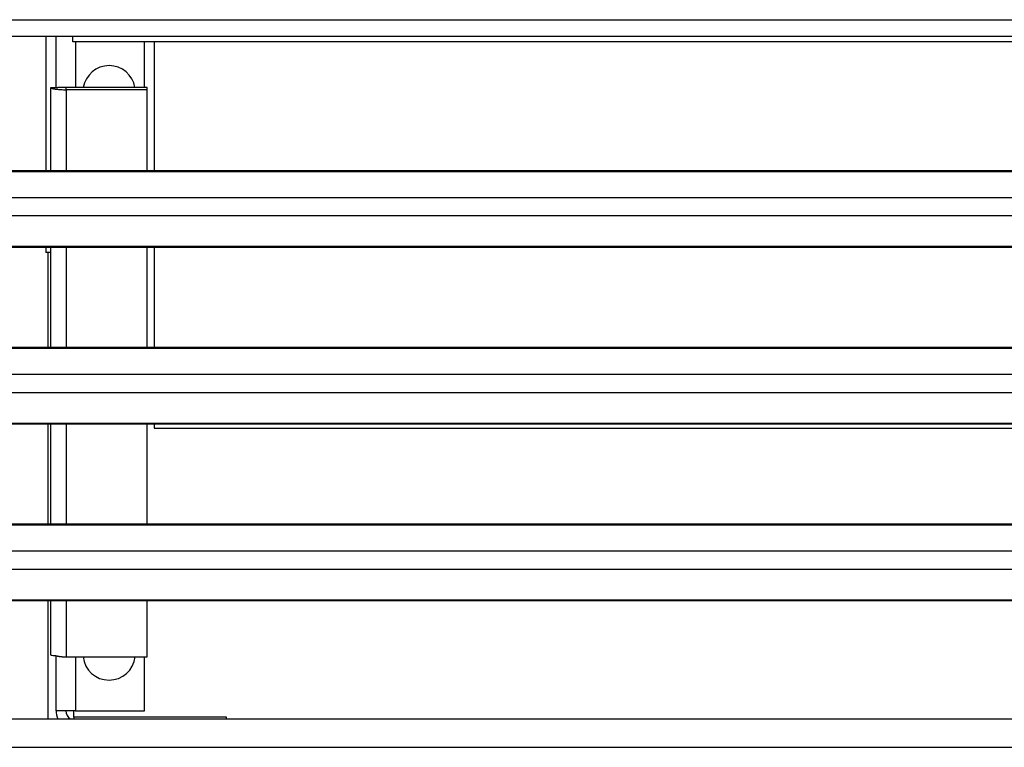
# Model space of a CAD drawing. Units: millimetres. Extents: x 285 to 434, y -292 to 0.
# Drawn here: x 348 to 355, y -254 to -250 of the extents above; entities that cross this region are included whole.
import ezdxf

# ---------------------------------------------------------------- set-up
doc = ezdxf.new("R2010")
doc.units = ezdxf.units.MM
doc.layers.add('DV2_Default', color=7, linetype='Continuous')

msp = doc.modelspace()

# ---------------------------------------------------------------- linework, layer by layer
at = {"layer": 'DV2_Default', "color": 7, "linetype": 'Continuous'}
for p, q in [((303.5931, -249.8654), (389.1931, -249.8654)), ((303.6681, -249.9687), (389.1181, -249.9687)), ((348.5631, -249.9687), (348.5631, -250.8057)), ((348.6266, -250.2877), (348.6266, -249.9687)), ((348.7311, -250.0034), (348.7311, -249.9687)), ((380.6311, -250.0034), (348.7311, -250.0034)), ((348.7486, -250.0034), (348.7486, -250.2877)), ((349.1766, -250.2877), (349.1766, -250.0034)), ((349.2376, -250.0034), (349.2376, -250.8057)), ((348.5931, -250.8057), (348.5931, -250.2877)), ((348.5931, -250.2877), (348.6386, -250.2877)), ((348.6886, -250.2877), (348.6386, -250.2877)), ((348.6886, -250.3011), (348.6886, -250.2877)), ((349.1931, -250.2877), (348.6886, -250.2877)), ((348.6886, -250.3011), (348.6886, -250.8057)), ((349.1931, -250.3011), (348.6886, -250.3011)), ((349.1931, -250.3011), (349.1931, -250.2877)), ((349.1931, -250.8057), (349.1931, -250.3011)), ((389.0886, -250.8057), (303.6886, -250.8057)), ((303.6886, -250.8093), (389.0886, -250.8093)), ((303.6886, -250.9722), (389.0886, -250.9722)), ((303.6886, -251.0851), (389.0886, -251.0851)), ((303.6886, -251.2758), (389.0886, -251.2758)), ((303.6886, -251.2807), (389.0886, -251.2807)), ((348.5631, -251.2807), (348.5631, -251.3137)), ((348.5931, -251.9057), (348.5931, -251.2807)), ((348.6886, -251.2807), (348.6886, -251.9057)), ((349.1931, -251.9057), (349.1931, -251.2807)), ((349.2376, -251.2807), (349.2376, -251.9057)), ((348.5931, -251.3137), (348.5631, -251.3137)), ((348.5766, -251.9057), (348.5766, -251.3137)), ((389.0886, -251.9057), (303.6886, -251.9057)), ((303.6886, -251.9093), (389.0886, -251.9093)), ((303.6886, -252.0722), (389.0886, -252.0722)), ((303.6886, -252.1851), (389.0886, -252.1851)), ((303.6886, -252.3758), (389.0886, -252.3758)), ((303.6886, -252.3807), (389.0886, -252.3807)), ((348.5766, -253.0057), (348.5766, -252.3807)), ((348.5931, -253.0057), (348.5931, -252.3807)), ((348.6886, -252.3807), (348.6886, -253.0057)), ((349.1931, -253.0057), (349.1931, -252.3807)), ((349.2376, -252.3807), (349.2376, -252.4072)), ((349.2376, -252.4072), (380.3126, -252.4072)), ((389.0886, -253.0057), (303.6886, -253.0057)), ((303.6886, -253.0093), (389.0886, -253.0093)), ((303.6886, -253.1722), (389.0886, -253.1722)), ((303.6886, -253.2851), (389.0886, -253.2851)), ((303.6886, -253.4758), (389.0886, -253.4758)), ((303.6886, -253.4807), (389.0886, -253.4807)), ((348.5766, -254.2182), (348.5766, -253.4807)), ((348.5931, -253.8182), (348.5931, -253.4807)), ((348.6886, -253.4807), (348.6886, -253.8313)), ((349.1931, -253.8313), (349.1931, -253.4807)), ((348.6266, -254.1667), (348.6266, -253.8246)), ((348.6886, -253.8313), (349.1931, -253.8313)), ((348.7486, -253.8313), (348.7486, -254.1667)), ((349.1766, -254.1667), (349.1766, -253.8313)), ((348.7486, -254.1667), (348.6266, -254.1667)), ((348.7366, -254.207), (348.7366, -254.1667)), ((348.7486, -254.1667), (349.1766, -254.1667)), ((303.6886, -254.2182), (389.0886, -254.2182)), ((349.6866, -254.207), (348.7366, -254.207)), ((348.7366, -254.207), (348.7366, -254.2182)), ((349.6866, -254.2182), (349.6866, -254.207)), ((303.5931, -254.3944), (389.1931, -254.3944))]:
    msp.add_line(p, q, dxfattribs=at)
for centre, radius, start, end in [((348.9568, -250.3137), 0.1625, 90, 170.78653), ((348.9568, -250.3137), 0.1625, 9.21347, 90), ((348.9568, -253.8137), 0.1625, 186.19533, 353.80467), ((348.7486, -254.1667), 0.122, 180, 204.96921), ((348.7486, -254.1667), 0.061, 180, 237.59298)]:
    msp.add_arc(centre, radius, start, end, dxfattribs=at)
for points, weights in [([(348.5931, -250.2877), (348.5931, -250.3011), (348.6886, -250.3011)], [1, 0.707106781187, 1]), ([(348.6211, -253.8231), (348.6491, -253.8313), (348.6886, -253.8313)], [1, 0.923879532509, 1])]:
    msp.add_rational_spline(points, weights, degree=2, dxfattribs=at)
msp.add_open_spline([(348.5931, -253.8182), (348.5931, -253.8194), (348.5956, -253.8206), (348.6052, -253.8224), (348.6123, -253.823), (348.6211, -253.8231)], degree=3, knots=[0, 0, 0, 0, 0.5, 0.5, 1, 1, 1, 1], dxfattribs=at)

doc.saveas('drawing.dxf')
